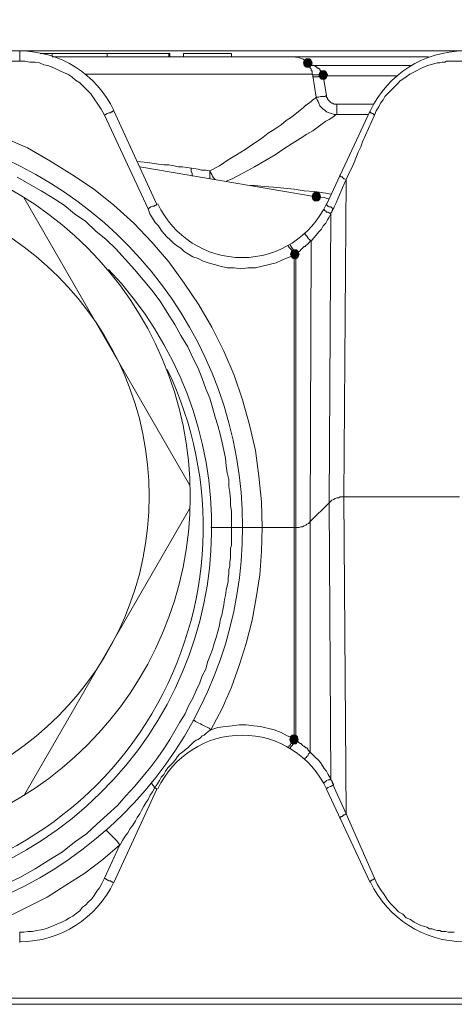
# Model space of a CAD drawing. Units: millimetres. Extents: x 0 to 840, y 0 to 1188.
# Drawn here: x 414 to 435, y 803 to 850 of the extents above; entities that cross this region are included whole.
import ezdxf

# ---------------------------------------------------------------- set-up
doc = ezdxf.new("R2010")
doc.units = ezdxf.units.MM
doc.header["$LTSCALE"] = 2
doc.header["$PDMODE"] = 1
doc.header["$PDSIZE"] = -2
doc.layers.add('DIM', color=3, linetype='Continuous', lineweight=13)
doc.layers.add('MODEL', color=7, linetype='Continuous', lineweight=20)
doc.styles.add('ＭＳ ゴシック', font='msgothic.ttc', dxfattribs={"bigfont": 'ＭＳ ゴシック'})
doc.dimstyles.new('tfrom線あり', dxfattribs={"dimtxt": 10, "dimasz": 4, "dimexe": 0, "dimexo": 5, "dimgap": 4, "dimtad": 1, "dimdec": 0, "dimzin": 11, "dimdsep": 46, "dimtxsty": 'ＭＳ ゴシック', "dimblk": 'DOT', "dimcen": 0, "dimazin": 0, "dimtfac": 1, "dimtdec": 1, "dimtix": 1, "dimtofl": 0, "dimtmove": 0, "dimatfit": 0, "dimldrblk": 'DOT', "dimfxl": 1, "dimfrac": 2, "dimtolj": 1, "dimtzin": 11, "dimarcsym": 0})

# ---------------------------------------------------------------- blocks, each defined once
blk = doc.blocks.new('_DOT')
at = {"color": 0, "linetype": 'ByBlock', "lineweight": -2}
blk.add_line((-0.5, 0), (-1, 0), dxfattribs=at)
at = {"color": 0, "linetype": 'ByBlock', "lineweight": -2, "const_width": 0.5}
blk.add_lwpolyline([(-0.25, 0, 1), (0.25, 0, 1)], format="xyb", close=True, dxfattribs=at)
blk = doc.blocks.new('*D301')
at = {"layer": 'Defpoints', "color": 0}
for p in [(464.312, 890.718), (137.045, 832.276), (464.312, 832.319)]:
    blk.add_point(p, dxfattribs=at)
at = {"layer": 'DIM', "color": 0, "lineweight": -2}
for p, q in [((137.045, 837.276), (137.045, 890.718)), ((141.045, 890.718), (460.312, 890.718)), ((464.312, 837.319), (464.312, 890.718))]:
    blk.add_line(p, q, dxfattribs=at)
at = {"layer": 'DIM', "color": 0, "lineweight": -2, "xscale": 4, "yscale": 4, "zscale": 4, "rotation": 180}
blk.add_blockref('_DOT', (137.045, 890.718), dxfattribs=at)
at = {"layer": 'DIM', "color": 0, "lineweight": -2, "xscale": 4, "yscale": 4, "zscale": 4}
blk.add_blockref('_DOT', (464.312, 890.718), dxfattribs=at)
at = {"layer": 'DIM', "color": 0, "insert": (300.679, 899.72), "char_height": 10, "attachment_point": 5, "style": 'ＭＳ ゴシック'}
blk.add_mtext('\\A1;327', dxfattribs=at)

msp = doc.modelspace()

# ---------------------------------------------------------------- linework, layer by layer
at = {"layer": 'MODEL'}
for p, q in [((463.699, 848.576), (330.827, 848.576)), ((414.447, 848.08), (414.447, 848.574)), ((415.439, 848.451), (421.683, 848.451)), ((416.018, 848.328), (416.018, 848.453)), ((434.172, 848.287), (416.018, 848.287)), ((418.665, 848.287), (418.665, 848.451)), ((421.642, 848.287), (421.642, 848.451)), ((421.683, 848.287), (421.683, 848.451)), ((422.345, 848.451), (424.662, 848.451)), ((422.345, 848.287), (422.345, 848.451)), ((424.661, 848.287), (424.661, 848.451)), ((414.695, 848.08), (396.539, 848.08)), ((414.943, 848.039), (414.695, 848.08)), ((415.191, 848.039), (414.943, 848.039)), ((415.398, 847.998), (415.191, 848.039)), ((415.604, 847.914), (415.398, 847.998)), ((415.81, 847.873), (415.604, 847.914)), ((416.018, 847.79), (415.81, 847.873)), ((416.184, 847.706), (416.018, 847.79)), ((428.175, 848.121), (428.135, 847.999)), ((428.175, 848.121), (428.135, 847.998)), ((428.135, 847.999), (428.175, 847.873)), ((428.135, 847.998), (428.175, 847.873)), ((428.26, 848.203), (428.175, 848.121)), ((428.175, 847.873), (428.26, 847.79)), ((428.424, 848.203), (428.26, 848.203)), ((428.26, 847.79), (428.424, 847.79)), ((428.342, 847.998), (428.342, 847.955)), ((428.342, 847.956), (428.384, 847.956)), ((428.342, 847.955), (428.384, 847.955)), ((428.384, 847.956), (428.384, 847.914)), ((428.384, 847.955), (428.424, 847.915)), ((428.384, 847.914), (428.424, 847.873)), ((428.506, 848.121), (428.424, 848.203)), ((428.424, 847.915), (428.466, 847.915)), ((428.424, 847.79), (428.506, 847.873)), ((428.424, 847.873), (428.424, 847.831)), ((428.424, 847.831), (428.466, 847.79)), ((428.466, 847.915), (428.506, 847.873)), ((428.466, 847.79), (428.466, 847.749)), ((428.548, 847.999), (428.506, 848.121)), ((428.548, 847.998), (428.506, 848.121)), ((428.506, 847.873), (428.548, 847.999)), ((428.506, 847.873), (428.548, 847.998)), ((428.506, 847.873), (428.59, 847.873)), ((428.59, 847.873), (433.305, 847.873)), ((428.673, 847.873), (428.715, 847.831)), ((428.715, 847.831), (428.755, 847.831)), ((428.755, 847.831), (428.755, 847.79)), ((428.755, 847.79), (428.798, 847.79)), ((428.798, 847.79), (428.798, 847.748)), ((433.925, 847.79), (433.76, 847.706)), ((434.131, 847.873), (433.925, 847.79)), ((434.297, 847.915), (434.131, 847.873)), ((434.421, 847.955), (434.297, 847.915)), ((434.587, 847.998), (434.421, 847.955)), ((434.711, 847.998), (434.587, 847.998)), ((434.835, 848.037), (434.711, 847.998)), ((434.958, 848.037), (434.835, 848.037)), ((435.042, 848.08), (434.958, 848.037)), ((436.323, 848.08), (435.042, 848.08)), ((416.391, 847.624), (416.184, 847.706)), ((416.555, 847.542), (416.391, 847.624)), ((416.761, 847.46), (416.555, 847.542)), ((416.97, 847.335), (416.761, 847.46)), ((417.134, 847.169), (416.97, 847.335)), ((428.548, 847.46), (417.591, 847.46)), ((428.466, 847.749), (428.506, 847.706)), ((428.506, 847.706), (428.506, 847.667)), ((428.507, 847.665), (428.507, 847.624)), ((428.507, 847.624), (428.549, 847.624)), ((428.548, 847.46), (428.59, 847.417)), ((428.549, 847.624), (428.549, 847.46)), ((428.59, 847.417), (428.673, 847.417)), ((428.59, 847.417), (428.59, 847.378)), ((428.59, 847.376), (428.755, 846.344)), ((428.59, 847.294), (428.632, 847.335)), ((428.632, 847.335), (428.839, 847.335)), ((428.673, 847.417), (428.962, 847.417)), ((428.798, 847.748), (428.88, 847.748)), ((428.839, 847.335), (428.921, 847.376)), ((428.88, 847.748), (428.88, 847.708)), ((428.88, 847.708), (428.922, 847.708)), ((428.922, 847.542), (428.88, 847.419)), ((428.92, 847.542), (428.88, 847.417)), ((428.88, 847.419), (428.922, 847.292)), ((428.88, 847.417), (428.92, 847.294)), ((429.004, 847.624), (428.92, 847.542)), ((428.921, 847.376), (429.085, 847.376)), ((428.922, 847.708), (428.922, 847.665)), ((428.922, 847.665), (428.962, 847.624)), ((429.004, 847.624), (428.922, 847.542)), ((428.962, 847.624), (428.962, 847.583)), ((428.962, 847.583), (429.004, 847.583)), ((428.962, 847.417), (429.044, 847.46)), ((429.169, 847.624), (429.004, 847.624)), ((429.004, 847.583), (429.004, 847.542)), ((429.004, 847.542), (429.046, 847.542)), ((429.045, 847.46), (429.087, 847.417)), ((429.046, 847.542), (429.046, 847.46)), ((429.086, 847.417), (429.086, 847.376)), ((429.086, 847.376), (432.643, 847.376)), ((429.086, 847.376), (429.251, 846.426)), ((429.252, 847.542), (429.168, 847.624)), ((429.251, 847.542), (429.169, 847.624)), ((429.293, 847.417), (429.251, 847.542)), ((429.251, 847.294), (429.293, 847.417)), ((429.292, 847.419), (429.252, 847.542)), ((429.252, 847.292), (429.292, 847.419)), ((433.098, 847.335), (432.974, 847.253)), ((433.263, 847.46), (433.098, 847.335)), ((433.43, 847.542), (433.263, 847.46)), ((433.594, 847.624), (433.43, 847.542)), ((433.76, 847.706), (433.594, 847.624)), ((417.342, 847.046), (417.134, 847.169)), ((417.508, 846.88), (417.342, 847.046)), ((417.714, 846.674), (417.508, 846.88)), ((428.92, 847.294), (429.004, 847.212)), ((428.922, 847.292), (429.004, 847.21)), ((429.004, 847.212), (429.169, 847.212)), ((429.004, 847.21), (429.168, 847.21)), ((429.168, 847.21), (429.252, 847.292)), ((429.169, 847.212), (429.251, 847.294)), ((432.561, 846.88), (432.436, 846.756)), ((432.685, 847.005), (432.561, 846.88)), ((432.807, 847.128), (432.685, 847.005)), ((432.974, 847.253), (432.807, 847.128)), ((417.879, 846.506), (417.714, 846.674)), ((418.045, 846.26), (417.879, 846.506)), ((428.88, 846.342), (428.962, 846.385)), ((428.962, 846.385), (429.169, 846.385)), ((429.169, 846.385), (429.251, 846.424)), ((429.252, 846.426), (429.252, 846.344)), ((432.064, 846.385), (431.981, 846.217)), ((432.312, 846.631), (432.064, 846.385)), ((432.436, 846.756), (432.312, 846.631)), ((418.209, 846.012), (418.045, 846.26)), ((418.376, 845.764), (418.209, 846.012)), ((428.259, 845.971), (428.135, 845.846)), ((428.506, 846.135), (428.26, 845.969)), ((428.59, 846.219), (428.506, 846.135)), ((428.673, 846.26), (428.59, 846.219)), ((428.714, 846.301), (428.673, 846.26)), ((428.756, 846.342), (428.714, 846.301)), ((428.756, 846.342), (428.88, 846.342)), ((428.756, 846.342), (428.798, 846.219)), ((428.798, 846.219), (428.838, 846.135)), ((428.838, 846.135), (428.88, 846.053)), ((428.88, 846.053), (428.92, 845.93)), ((428.92, 845.93), (429.004, 845.848)), ((429.252, 846.344), (429.294, 846.301)), ((429.294, 846.301), (429.294, 846.26)), ((429.294, 846.26), (429.334, 846.219)), ((429.334, 846.219), (429.376, 846.176)), ((429.376, 846.176), (429.416, 846.137)), ((429.416, 846.137), (429.458, 846.094)), ((429.458, 846.094), (429.5, 846.053)), ((429.5, 846.053), (429.54, 846.053)), ((429.54, 846.053), (429.624, 846.012)), ((429.624, 846.012), (431.527, 846.012)), ((429.748, 845.515), (429.748, 846.012)), ((431.774, 845.887), (431.65, 845.68)), ((431.856, 846.053), (431.774, 845.887)), ((431.981, 846.217), (431.856, 846.053)), ((418.541, 845.474), (418.376, 845.764)), ((418.541, 845.474), (418.665, 845.556)), ((420.65, 840.967), (418.542, 845.474)), ((418.665, 845.556), (418.748, 845.599)), ((418.748, 845.599), (418.83, 845.599)), ((418.83, 845.599), (418.872, 845.639)), ((418.872, 845.639), (418.914, 845.639)), ((418.914, 845.639), (418.954, 845.681)), ((418.954, 845.681), (418.996, 845.681)), ((421.064, 841.173), (418.995, 845.681)), ((427.97, 845.723), (427.557, 845.39)), ((428.135, 845.846), (427.97, 845.723)), ((429.004, 845.848), (429.087, 845.764)), ((429.087, 845.764), (429.169, 845.723)), ((429.169, 845.723), (429.251, 845.64)), ((429.251, 845.64), (429.375, 845.598)), ((431.361, 845.681), (429.252, 841.174)), ((429.375, 845.598), (429.499, 845.556)), ((429.499, 845.556), (429.624, 845.515)), ((429.623, 845.433), (429.499, 845.351)), ((429.665, 845.474), (429.623, 845.433)), ((429.624, 845.515), (431.279, 845.515)), ((429.748, 845.515), (429.665, 845.474)), ((431.567, 845.474), (430.988, 844.192)), ((431.361, 845.599), (431.361, 845.681)), ((431.403, 845.599), (431.361, 845.599)), ((431.443, 845.556), (431.403, 845.599)), ((431.485, 845.556), (431.443, 845.556)), ((431.525, 845.515), (431.485, 845.556)), ((431.567, 845.474), (431.525, 845.515)), ((431.65, 845.68), (431.568, 845.474)), ((427.06, 845.019), (426.771, 844.814)), ((427.308, 845.226), (427.06, 845.019)), ((427.557, 845.39), (427.308, 845.226)), ((429.046, 845.06), (428.59, 844.73)), ((429.21, 845.185), (429.046, 845.06)), ((429.375, 845.267), (429.21, 845.185)), ((429.499, 845.351), (429.375, 845.267)), ((426.44, 844.607), (426.109, 844.358)), ((426.771, 844.814), (426.44, 844.607)), ((428.301, 844.565), (427.97, 844.357)), ((428.59, 844.73), (428.301, 844.565)), ((413.661, 844.399), (414.818, 843.903)), ((425.736, 844.108), (425.323, 843.821)), ((426.109, 844.358), (425.736, 844.108)), ((427.597, 844.11), (427.184, 843.862)), ((427.97, 844.357), (427.597, 844.11)), ((430.988, 844.192), (430.906, 843.944)), ((414.818, 843.903), (415.893, 843.283)), ((424.909, 843.571), (424.496, 843.324)), ((425.323, 843.821), (424.909, 843.571)), ((426.771, 843.573), (426.273, 843.282)), ((427.184, 843.862), (426.771, 843.573)), ((430.781, 843.696), (430.574, 843.199)), ((430.906, 843.944), (430.781, 843.696)), ((415.893, 843.283), (416.969, 842.621)), ((420.608, 843.199), (420.113, 843.242)), ((421.147, 843.115), (420.609, 843.199)), ((421.393, 843.076), (421.147, 843.115)), ((421.642, 843.076), (421.393, 843.076)), ((421.891, 843.033), (421.642, 843.076)), ((422.098, 842.994), (421.891, 843.033)), ((424.082, 843.033), (423.627, 842.787)), ((424.496, 843.324), (424.082, 843.033)), ((426.273, 843.282), (425.778, 842.992)), ((430.574, 843.199), (430.45, 842.91)), ((416.969, 842.621), (418.004, 841.919)), ((420.236, 842.992), (428.756, 841.544)), ((422.304, 842.994), (422.098, 842.994)), ((422.511, 842.951), (422.304, 842.994)), ((422.841, 842.91), (422.512, 842.951)), ((422.717, 842.91), (422.717, 842.785)), ((422.717, 842.785), (422.759, 842.662)), ((422.759, 842.662), (422.759, 842.537)), ((423.049, 842.869), (422.841, 842.91)), ((423.214, 842.828), (423.049, 842.869)), ((423.421, 842.828), (423.214, 842.828)), ((423.627, 842.787), (423.421, 842.828)), ((423.627, 842.787), (423.627, 842.414)), ((423.711, 842.621), (423.627, 842.785)), ((423.751, 842.537), (423.711, 842.621)), ((425.24, 842.703), (424.702, 842.414)), ((425.778, 842.992), (425.24, 842.703)), ((429.914, 842.58), (429.872, 842.58)), ((429.914, 842.537), (429.914, 842.58)), ((430.328, 842.662), (430.204, 842.373)), ((430.45, 842.91), (430.328, 842.662)), ((414.322, 842.496), (415.481, 841.835)), ((423.793, 842.455), (423.751, 842.537)), ((423.875, 842.373), (423.793, 842.455)), ((424.702, 842.414), (424.414, 842.291)), ((425.778, 842.082), (425.572, 842.082)), ((426.233, 842.042), (425.778, 842.082)), ((429.955, 842.498), (429.914, 842.537)), ((429.997, 842.498), (429.955, 842.498)), ((430.203, 842.373), (429.955, 841.835)), ((430.039, 842.455), (429.997, 842.498)), ((430.079, 842.414), (430.039, 842.455)), ((430.121, 842.414), (430.079, 842.414)), ((430.079, 827.071), (430.203, 842.373)), ((430.203, 842.373), (430.121, 842.414)), ((415.481, 841.835), (416.018, 841.503)), ((418.004, 841.919), (418.995, 841.132)), ((426.687, 841.999), (426.233, 842.042)), ((427.184, 841.958), (426.687, 841.999)), ((427.68, 841.917), (427.184, 841.958)), ((428.177, 841.835), (427.68, 841.917)), ((428.673, 841.794), (428.177, 841.835)), ((428.59, 841.671), (428.548, 841.546)), ((428.59, 841.669), (428.549, 841.546)), ((428.673, 841.753), (428.59, 841.671)), ((428.673, 841.751), (428.59, 841.669)), ((429.21, 841.71), (428.673, 841.792)), ((428.838, 841.753), (428.673, 841.753)), ((428.838, 841.751), (428.673, 841.751)), ((428.922, 841.671), (428.838, 841.753)), ((428.92, 841.669), (428.838, 841.751)), ((428.962, 841.546), (428.92, 841.669)), ((428.962, 841.546), (428.922, 841.671)), ((429.458, 841.669), (429.21, 841.712)), ((429.955, 841.835), (429.707, 841.255)), ((414.653, 841.505), (422.635, 827.65)), ((416.018, 841.503), (416.596, 841.132)), ((416.596, 841.132), (417.093, 840.719)), ((418.995, 841.132), (419.948, 840.264)), ((420.939, 841.091), (420.981, 841.132)), ((420.981, 841.132), (421.023, 841.132)), ((421.023, 841.132), (421.063, 841.173)), ((428.548, 841.546), (428.59, 841.421)), ((428.549, 841.546), (428.59, 841.421)), ((428.59, 841.421), (428.673, 841.339)), ((428.59, 841.421), (428.673, 841.339)), ((428.673, 841.339), (428.838, 841.339)), ((429.127, 841.503), (428.756, 841.546)), ((428.838, 841.339), (428.922, 841.421)), ((428.838, 841.339), (428.92, 841.421)), ((428.92, 841.421), (428.962, 841.546)), ((428.922, 841.421), (428.962, 841.546)), ((429.376, 841.421), (429.127, 841.503)), ((429.251, 841.132), (429.251, 841.174)), ((429.293, 841.132), (429.251, 841.132)), ((429.294, 841.091), (429.294, 841.132)), ((429.706, 841.257), (429.624, 841.049)), ((417.093, 840.719), (417.631, 840.346)), ((420.65, 840.967), (420.775, 841.049)), ((420.732, 840.719), (420.65, 840.966)), ((420.856, 840.512), (420.732, 840.719)), ((420.775, 841.049), (420.857, 841.091)), ((420.857, 841.091), (420.939, 841.091)), ((429.17, 840.883), (429.128, 840.924)), ((429.21, 840.842), (429.17, 840.883)), ((429.252, 840.801), (429.21, 840.842)), ((429.334, 840.801), (429.252, 840.801)), ((429.334, 841.091), (429.294, 841.091)), ((429.376, 841.049), (429.334, 841.091)), ((429.376, 840.76), (429.334, 840.801)), ((429.458, 841.049), (429.376, 841.049)), ((429.458, 840.719), (429.376, 840.76)), ((429.458, 840.719), (429.376, 840.553)), ((429.376, 826.782), (429.458, 840.719)), ((429.5, 841.008), (429.458, 841.049)), ((429.5, 840.801), (429.458, 840.76)), ((429.458, 840.76), (429.458, 840.717)), ((429.582, 840.967), (429.5, 841.008)), ((429.54, 840.883), (429.5, 840.842)), ((429.5, 840.842), (429.5, 840.801)), ((429.582, 840.967), (429.54, 840.924)), ((429.54, 840.924), (429.54, 840.883)), ((429.623, 841.049), (429.581, 840.967)), ((417.631, 840.346), (418.126, 839.891)), ((419.948, 840.264), (420.816, 839.353)), ((420.981, 840.305), (420.856, 840.512)), ((421.147, 840.139), (420.981, 840.305)), ((429.21, 840.264), (429.085, 840.139)), ((429.294, 840.43), (429.21, 840.264)), ((429.376, 840.553), (429.294, 840.43)), ((418.126, 839.891), (418.624, 839.478)), ((421.269, 839.933), (421.147, 840.139)), ((421.394, 839.767), (421.269, 839.933)), ((421.56, 839.601), (421.394, 839.767)), ((428.218, 839.726), (428.218, 839.767)), ((428.258, 839.683), (428.218, 839.726)), ((428.879, 839.85), (428.756, 839.685)), ((429.003, 839.974), (428.879, 839.85)), ((429.085, 840.139), (429.003, 839.974)), ((418.624, 839.478), (419.077, 839.023)), ((420.816, 839.353), (421.642, 838.403)), ((421.684, 839.478), (421.56, 839.601)), ((421.85, 839.314), (421.684, 839.478)), ((422.016, 839.189), (421.85, 839.314)), ((427.515, 839.189), (427.515, 839.23)), ((428.301, 839.644), (428.258, 839.683)), ((428.301, 839.23), (428.258, 839.189)), ((428.343, 839.56), (428.301, 839.644)), ((428.343, 839.271), (428.301, 839.23)), ((428.383, 839.519), (428.343, 839.56)), ((428.383, 839.271), (428.343, 839.271)), ((428.425, 839.478), (428.383, 839.519)), ((428.425, 839.353), (428.383, 839.312)), ((428.383, 839.312), (428.383, 839.271)), ((428.507, 839.394), (428.425, 839.478)), ((428.465, 839.394), (428.425, 839.353)), ((428.507, 839.394), (428.465, 839.394)), ((428.466, 825.871), (428.508, 839.396)), ((428.632, 839.56), (428.507, 839.394)), ((428.756, 839.685), (428.632, 839.56)), ((419.077, 839.023), (419.533, 838.526)), ((422.222, 839.064), (422.016, 839.189)), ((422.387, 838.898), (422.222, 839.064)), ((422.799, 838.651), (422.387, 838.898)), ((427.432, 839.146), (427.39, 839.189)), ((427.432, 839.107), (427.432, 839.146)), ((427.473, 839.064), (427.432, 839.107)), ((427.556, 838.982), (427.473, 839.064)), ((427.557, 839.105), (427.515, 839.189)), ((427.556, 838.9), (427.515, 838.776)), ((427.556, 838.9), (427.515, 838.775)), ((427.515, 838.776), (427.556, 838.65)), ((427.515, 838.775), (427.556, 838.65)), ((427.64, 838.982), (427.556, 838.9)), ((427.598, 838.816), (427.556, 838.982)), ((427.763, 838.816), (427.557, 839.105)), ((427.681, 838.733), (427.598, 838.816)), ((427.804, 838.982), (427.64, 838.982)), ((427.722, 838.775), (427.68, 838.775)), ((427.681, 838.775), (427.681, 815.366)), ((427.805, 838.857), (427.721, 838.775)), ((427.763, 815.327), (427.763, 838.816)), ((427.886, 838.9), (427.804, 838.982)), ((427.846, 838.9), (427.805, 838.857)), ((427.928, 838.9), (427.846, 838.9)), ((427.928, 838.776), (427.886, 838.9)), ((427.928, 838.775), (427.886, 838.9)), ((427.886, 838.65), (427.928, 838.776)), ((427.886, 838.65), (427.928, 838.775)), ((427.97, 838.939), (427.928, 838.9)), ((428.012, 838.982), (427.97, 838.939)), ((428.052, 839.023), (428.012, 838.982)), ((428.094, 839.064), (428.052, 839.023)), ((428.134, 839.107), (428.094, 839.064)), ((428.176, 839.146), (428.134, 839.107)), ((428.218, 839.146), (428.176, 839.146)), ((428.258, 839.189), (428.218, 839.146)), ((419.533, 838.526), (419.988, 838.032)), ((421.642, 838.403), (422.387, 837.369)), ((423.049, 838.569), (422.799, 838.651)), ((423.298, 838.444), (423.049, 838.569)), ((423.544, 838.36), (423.298, 838.444)), ((423.835, 838.278), (423.544, 838.36)), ((424.124, 838.196), (423.835, 838.278)), ((426.812, 838.36), (426.149, 838.196)), ((427.1, 838.485), (426.812, 838.36)), ((427.391, 838.608), (427.1, 838.485)), ((427.681, 838.733), (427.391, 838.608)), ((427.556, 838.65), (427.64, 838.567)), ((427.64, 838.567), (427.804, 838.567)), ((427.804, 838.567), (427.886, 838.65)), ((419.988, 838.032), (420.401, 837.533)), ((424.455, 838.114), (424.124, 838.196)), ((424.786, 838.114), (424.455, 838.114)), ((425.116, 838.071), (424.786, 838.114)), ((425.448, 838.114), (425.116, 838.071)), ((425.819, 838.114), (425.448, 838.114)), ((426.149, 838.196), (425.819, 838.114)), ((420.401, 837.533), (420.815, 837.039)), ((422.387, 837.369), (423.089, 836.334)), ((420.815, 837.039), (421.228, 836.501)), ((421.228, 836.501), (421.559, 835.962)), ((421.559, 835.962), (421.932, 835.384)), ((423.089, 836.334), (423.711, 835.259)), ((421.932, 835.384), (422.221, 834.846)), ((423.711, 835.259), (424.289, 834.101)), ((422.221, 834.846), (422.552, 834.309)), ((422.552, 834.309), (422.8, 833.771)), ((424.289, 834.101), (424.786, 832.944)), ((422.8, 833.771), (423.049, 833.275)), ((423.049, 833.275), (423.256, 832.778)), ((423.256, 832.778), (423.42, 832.282)), ((424.786, 832.944), (425.199, 831.744)), ((423.42, 832.282), (423.627, 831.826)), ((423.627, 831.826), (423.751, 831.371)), ((425.199, 831.744), (425.53, 830.544)), ((423.751, 831.371), (423.875, 830.918)), ((423.875, 830.918), (424, 830.503)), ((424, 830.503), (424.124, 830.089)), ((425.53, 830.544), (425.819, 829.303)), ((424.124, 830.089), (424.207, 829.677)), ((424.207, 829.677), (424.289, 829.303)), ((424.289, 829.303), (424.371, 828.932)), ((425.819, 829.303), (425.985, 828.064)), ((424.371, 828.932), (424.413, 828.559)), ((424.413, 828.559), (424.456, 828.228)), ((424.456, 828.228), (424.538, 827.9)), ((424.538, 827.9), (424.538, 827.568)), ((425.985, 828.064), (426.108, 826.821)), ((424.538, 827.568), (424.578, 827.277)), ((424.578, 827.277), (424.62, 826.946)), ((424.62, 826.946), (424.62, 826.657)), ((429.499, 826.907), (429.417, 826.823)), ((429.583, 826.946), (429.499, 826.907)), ((429.665, 826.989), (429.583, 826.946)), ((429.748, 827.028), (429.665, 826.989)), ((429.83, 827.028), (429.748, 827.028)), ((429.914, 827.071), (429.83, 827.028)), ((430.079, 827.071), (429.914, 827.071)), ((430.203, 811.77), (430.079, 827.071)), ((435.662, 827.071), (430.08, 827.071)), ((422.635, 826.493), (414.653, 812.638)), ((424.62, 826.657), (424.662, 826.369)), ((426.108, 826.821), (426.15, 825.582)), ((429.376, 826.782), (428.465, 825.871)), ((429.458, 813.464), (429.376, 826.782)), ((429.417, 826.823), (429.377, 826.782)), ((424.662, 826.369), (424.662, 825.582)), ((423.669, 825.582), (425.033, 825.582)), ((424.661, 825.582), (424.661, 824.714)), ((425.157, 825.582), (425.034, 825.582)), ((427.929, 825.582), (425.158, 825.582)), ((426.15, 825.582), (426.108, 824.425)), ((428.012, 825.623), (427.929, 825.582)), ((428.094, 825.623), (428.012, 825.623)), ((428.176, 825.664), (428.094, 825.625)), ((428.258, 825.707), (428.176, 825.664)), ((428.3, 825.748), (428.258, 825.707)), ((428.382, 825.789), (428.3, 825.748)), ((428.465, 825.871), (428.382, 825.789)), ((428.466, 814.748), (428.466, 825.873)), ((424.661, 824.714), (424.619, 824.589)), ((424.619, 824.589), (424.619, 824.095)), ((424.619, 824.095), (424.579, 823.928)), ((426.108, 824.425), (426.025, 823.307)), ((424.579, 823.721), (424.537, 823.557)), ((424.537, 823.557), (424.537, 823.35)), ((424.579, 823.928), (424.579, 823.721)), ((424.537, 823.35), (424.497, 823.184)), ((424.497, 823.184), (424.497, 822.977)), ((426.025, 823.307), (425.861, 822.191)), ((424.455, 822.77), (424.413, 822.564)), ((424.497, 822.977), (424.455, 822.77)), ((424.373, 822.314), (424.33, 822.109)), ((424.413, 822.564), (424.373, 822.314)), ((425.861, 822.191), (425.655, 821.116)), ((424.288, 821.861), (424.248, 821.612)), ((424.33, 822.109), (424.288, 821.861)), ((424.206, 821.364), (424.124, 821.116)), ((424.248, 821.612), (424.206, 821.364)), ((424.082, 820.868), (423.917, 820.289)), ((424.124, 821.116), (424.082, 820.868)), ((425.655, 821.116), (425.364, 820)), ((423.917, 820.289), (423.834, 820)), ((423.834, 820), (423.75, 819.709)), ((425.364, 820), (425.032, 818.925)), ((423.628, 819.42), (423.504, 819.089)), ((423.75, 819.709), (423.628, 819.42)), ((423.504, 819.089), (423.422, 818.759)), ((425.032, 818.925), (424.662, 817.889)), ((423.255, 818.427), (423.131, 818.096)), ((423.422, 818.759), (423.255, 818.427)), ((423.131, 818.096), (422.966, 817.725)), ((424.662, 817.889), (424.207, 816.857)), ((422.966, 817.725), (422.799, 817.352)), ((422.593, 816.98), (422.429, 816.607)), ((422.799, 817.352), (422.593, 816.98)), ((422.429, 816.607), (422.18, 816.195)), ((424.207, 816.857), (423.669, 815.822)), ((422.18, 816.195), (421.932, 815.782)), ((422.8, 816.277), (422.883, 816.277)), ((422.883, 816.277), (422.924, 816.236)), ((422.924, 816.236), (423.089, 816.154)), ((423.089, 816.154), (423.174, 816.113)), ((423.174, 816.113), (423.256, 816.072)), ((423.256, 816.072), (423.338, 816.029)), ((423.338, 816.029), (423.587, 815.905)), ((423.999, 815.947), (424.371, 815.988)), ((424.371, 815.988), (424.702, 816.029)), ((424.702, 816.029), (425.032, 816.072)), ((425.032, 816.072), (425.364, 816.072)), ((425.364, 816.072), (425.737, 816.029)), ((425.737, 816.029), (426.067, 815.988)), ((426.067, 815.988), (426.73, 815.823)), ((421.932, 815.782), (421.684, 815.368)), ((423.256, 815.534), (423.173, 815.45)), ((423.338, 815.573), (423.256, 815.534)), ((423.42, 815.657), (423.338, 815.573)), ((423.586, 815.78), (423.42, 815.657)), ((423.669, 815.823), (423.586, 815.78)), ((423.587, 815.905), (423.669, 815.823)), ((423.669, 815.823), (423.999, 815.947)), ((426.73, 815.823), (427.061, 815.698)), ((427.061, 815.698), (427.349, 815.534)), ((427.349, 815.534), (427.681, 815.409)), ((427.514, 815.493), (427.473, 815.368)), ((427.598, 815.575), (427.514, 815.493)), ((427.598, 815.575), (427.514, 815.493)), ((427.763, 815.575), (427.598, 815.575)), ((427.845, 815.493), (427.763, 815.575)), ((427.885, 815.368), (427.845, 815.493)), ((427.887, 815.368), (427.845, 815.493)), ((421.684, 815.368), (421.393, 814.913)), ((422.635, 815.036), (422.551, 814.954)), ((422.758, 815.161), (422.635, 815.036)), ((422.842, 815.243), (422.758, 815.161)), ((422.966, 815.327), (422.842, 815.243)), ((423.049, 815.368), (422.966, 815.327)), ((423.173, 815.45), (423.049, 815.368)), ((427.473, 815.079), (427.432, 815.036)), ((427.432, 815.036), (427.432, 814.997)), ((427.473, 815.368), (427.514, 815.243)), ((427.515, 815.12), (427.473, 815.079)), ((427.514, 815.243), (427.598, 815.161)), ((427.514, 815.243), (427.598, 815.161)), ((427.556, 815.245), (427.515, 815.12)), ((427.598, 815.079), (427.515, 814.997)), ((427.681, 815.409), (427.556, 815.245)), ((427.763, 815.327), (427.598, 815.077)), ((427.598, 815.161), (427.763, 815.161)), ((427.681, 815.368), (427.723, 815.368)), ((427.722, 815.368), (427.722, 815.325)), ((427.722, 815.325), (427.764, 815.325)), ((427.763, 815.327), (427.845, 815.284)), ((427.763, 815.161), (427.845, 815.243)), ((427.845, 815.243), (427.885, 815.368)), ((427.845, 815.243), (427.887, 815.368)), ((427.845, 815.284), (427.887, 815.245)), ((427.887, 815.245), (427.928, 815.202)), ((427.928, 815.202), (427.97, 815.163)), ((427.97, 815.163), (428.012, 815.163)), ((428.012, 815.163), (428.052, 815.12)), ((428.052, 815.12), (428.094, 815.077)), ((428.094, 815.077), (428.136, 815.038)), ((428.136, 815.038), (428.176, 815.038)), ((428.176, 815.038), (428.218, 814.995)), ((421.393, 814.913), (421.105, 814.5)), ((422.056, 814.541), (421.974, 814.416)), ((422.18, 814.664), (422.056, 814.541)), ((422.305, 814.748), (422.18, 814.664)), ((422.429, 814.872), (422.305, 814.748)), ((422.551, 814.954), (422.429, 814.872)), ((427.432, 814.995), (427.39, 814.954)), ((427.515, 814.997), (427.515, 814.914)), ((428.218, 814.995), (428.258, 814.954)), ((428.258, 814.954), (428.3, 814.954)), ((428.301, 814.541), (428.259, 814.498)), ((428.3, 814.954), (428.342, 814.913)), ((428.341, 814.582), (428.301, 814.541)), ((428.383, 814.664), (428.341, 814.582)), ((428.342, 814.913), (428.342, 814.872)), ((428.342, 814.872), (428.382, 814.83)), ((428.382, 814.83), (428.425, 814.789)), ((428.424, 814.706), (428.383, 814.664)), ((428.466, 814.748), (428.424, 814.706)), ((428.425, 814.789), (428.465, 814.747)), ((428.466, 814.748), (428.715, 814.498)), ((421.105, 814.5), (420.774, 814.045)), ((421.725, 814.127), (421.6, 814.004)), ((421.85, 814.252), (421.725, 814.127)), ((421.974, 814.416), (421.85, 814.252)), ((428.217, 814.459), (428.177, 814.416)), ((428.259, 814.498), (428.217, 814.459)), ((428.715, 814.498), (428.839, 814.375)), ((428.839, 814.375), (428.962, 814.252)), ((428.962, 814.252), (429.046, 814.127)), ((429.046, 814.127), (429.128, 813.961)), ((420.402, 813.589), (419.987, 813.093)), ((420.774, 814.045), (420.402, 813.589)), ((421.394, 813.672), (421.27, 813.548)), ((421.476, 813.838), (421.394, 813.672)), ((421.6, 814.004), (421.476, 813.838)), ((429.128, 813.961), (429.252, 813.838)), ((429.252, 813.838), (429.334, 813.672)), ((429.334, 813.672), (429.459, 813.466)), ((420.857, 813.341), (420.815, 813.3)), ((420.815, 813.3), (420.815, 813.216)), ((420.815, 813.216), (420.857, 813.216)), ((420.857, 813.216), (420.857, 813.177)), ((420.857, 813.177), (420.899, 813.134)), ((421.022, 813.134), (420.858, 812.845)), ((420.899, 813.134), (420.939, 813.093)), ((421.105, 813.259), (421.023, 813.134)), ((421.188, 813.382), (421.105, 813.259)), ((421.27, 813.548), (421.188, 813.384)), ((429.128, 813.259), (429.085, 813.259)), ((429.17, 813.3), (429.128, 813.3)), ((429.128, 813.3), (429.128, 813.259)), ((429.21, 813.341), (429.17, 813.3)), ((429.252, 813.382), (429.21, 813.341)), ((429.334, 813.423), (429.252, 813.382)), ((429.376, 813.423), (429.334, 813.423)), ((429.458, 813.464), (429.376, 813.423)), ((429.458, 813.464), (429.458, 813.423)), ((429.458, 813.423), (429.5, 813.382)), ((429.5, 813.134), (429.458, 813.093)), ((429.5, 813.382), (429.5, 813.341)), ((429.5, 813.341), (429.54, 813.3)), ((429.582, 813.175), (429.5, 813.134)), ((429.54, 813.3), (429.54, 813.259)), ((429.54, 813.259), (429.583, 813.216)), ((429.582, 813.175), (429.624, 813.052)), ((429.583, 813.216), (429.583, 813.177)), ((418.996, 808.461), (421.064, 812.968)), ((419.575, 812.638), (419.161, 812.182)), ((419.987, 813.093), (419.575, 812.638)), ((420.733, 812.681), (420.65, 812.472)), ((420.857, 812.845), (420.733, 812.681)), ((420.939, 813.093), (420.939, 813.011)), ((420.939, 813.011), (421.022, 813.011)), ((421.022, 813.011), (421.064, 812.968)), ((429.294, 813.011), (429.251, 813.011)), ((429.252, 813.011), (429.252, 812.968)), ((429.252, 812.97), (431.36, 808.461)), ((429.334, 813.052), (429.294, 813.052)), ((429.294, 813.052), (429.294, 813.011)), ((429.418, 813.093), (429.334, 813.052)), ((429.458, 813.093), (429.418, 813.093)), ((429.624, 813.052), (430.202, 811.77)), ((419.161, 812.182), (418.666, 811.727)), ((420.525, 812.307), (420.443, 812.143)), ((420.65, 812.472), (420.525, 812.307)), ((418.666, 811.727), (418.168, 811.273)), ((420.237, 811.77), (420.112, 811.606)), ((420.319, 811.934), (420.237, 811.77)), ((420.443, 812.143), (420.319, 811.934)), ((430.039, 811.688), (429.997, 811.645)), ((430.079, 811.727), (430.039, 811.688)), ((430.121, 811.727), (430.079, 811.727)), ((430.203, 811.77), (430.121, 811.727)), ((430.202, 811.77), (431.568, 808.668)), ((418.168, 811.273), (417.673, 810.818)), ((419.906, 811.232), (419.782, 811.066)), ((420.03, 811.44), (419.906, 811.232)), ((420.112, 811.606), (420.03, 811.44)), ((429.914, 811.563), (429.872, 811.563)), ((429.955, 811.645), (429.914, 811.606)), ((429.914, 811.606), (429.914, 811.563)), ((429.997, 811.645), (429.955, 811.645)), ((417.673, 810.818), (417.092, 810.406)), ((418.624, 810.984), (418.666, 810.941)), ((418.666, 810.941), (418.706, 810.902)), ((418.706, 810.902), (418.748, 810.859)), ((418.748, 810.859), (418.83, 810.777)), ((418.83, 810.777), (418.955, 810.654)), ((419.657, 810.859), (419.533, 810.695)), ((419.782, 811.066), (419.657, 810.859)), ((417.092, 810.406), (416.515, 809.95)), ((419.285, 810.281), (418.459, 809.579)), ((418.541, 808.668), (419.285, 810.281)), ((418.955, 810.654), (419.119, 810.488)), ((419.119, 810.488), (419.285, 810.282)), ((419.408, 810.488), (419.286, 810.282)), ((419.533, 810.695), (419.408, 810.488)), ((416.515, 809.95), (415.853, 809.538)), ((415.853, 809.538), (415.192, 809.124)), ((418.459, 809.579), (417.59, 808.916)), ((415.192, 809.124), (414.447, 808.709)), ((417.59, 808.916), (416.679, 808.338)), ((414.447, 808.709), (413.66, 808.338)), ((418.292, 808.213), (418.417, 808.42)), ((418.417, 808.42), (418.541, 808.668)), ((418.541, 808.668), (418.665, 808.586)), ((418.665, 808.586), (418.748, 808.543)), ((418.748, 808.543), (418.83, 808.543)), ((418.83, 808.543), (418.872, 808.504)), ((418.872, 808.504), (418.914, 808.504)), ((418.914, 808.504), (418.954, 808.461)), ((418.954, 808.461), (418.996, 808.461)), ((431.403, 808.543), (431.361, 808.543)), ((431.361, 808.543), (431.361, 808.461)), ((431.443, 808.586), (431.403, 808.543)), ((431.485, 808.586), (431.443, 808.586)), ((431.525, 808.625), (431.485, 808.586)), ((431.567, 808.668), (431.525, 808.625)), ((431.567, 808.668), (431.692, 808.379)), ((431.692, 808.379), (431.856, 808.131)), ((416.679, 808.338), (415.771, 807.757)), ((418.045, 807.841), (418.167, 808.049)), ((418.167, 808.049), (418.292, 808.213)), ((431.856, 808.131), (432.022, 807.882)), ((432.022, 807.882), (432.188, 807.634)), ((415.771, 807.757), (414.778, 807.263)), ((417.63, 807.386), (417.754, 807.511)), ((417.754, 807.511), (417.921, 807.675)), ((417.921, 807.675), (418.045, 807.841)), ((432.188, 807.634), (432.354, 807.429)), ((432.354, 807.429), (432.561, 807.22)), ((414.778, 807.263), (413.785, 806.766)), ((417.01, 806.849), (417.176, 806.974)), ((417.176, 806.974), (417.342, 807.097)), ((417.342, 807.097), (417.466, 807.263)), ((417.466, 807.263), (417.63, 807.386)), ((432.561, 807.22), (432.725, 807.056)), ((432.725, 807.056), (432.931, 806.931)), ((432.931, 806.931), (433.098, 806.766)), ((416.101, 806.393), (416.266, 806.475)), ((416.266, 806.475), (416.473, 806.559)), ((416.473, 806.559), (416.679, 806.643)), ((416.679, 806.643), (416.846, 806.765)), ((416.846, 806.765), (417.01, 806.849)), ((433.098, 806.766), (433.305, 806.682)), ((433.305, 806.682), (433.469, 806.559)), ((433.469, 806.559), (433.636, 806.475)), ((433.636, 806.475), (433.8, 806.393)), ((414.447, 806.063), (414.653, 806.063)), ((414.447, 806.063), (414.447, 805.568)), ((414.653, 806.063), (414.86, 806.106)), ((414.86, 806.106), (415.067, 806.106)), ((415.067, 806.106), (415.273, 806.145)), ((415.273, 806.145), (415.48, 806.188)), ((415.48, 806.188), (415.686, 806.227)), ((415.686, 806.227), (415.895, 806.311)), ((415.895, 806.311), (416.101, 806.393)), ((433.8, 806.393), (433.924, 806.352)), ((433.924, 806.352), (434.091, 806.311)), ((434.091, 806.311), (434.213, 806.229)), ((434.213, 806.229), (434.338, 806.229)), ((434.338, 806.229), (434.462, 806.186)), ((434.462, 806.186), (434.587, 806.145)), ((434.587, 806.145), (434.711, 806.145)), ((434.711, 806.145), (434.793, 806.104)), ((434.793, 806.104), (435, 806.104)), ((435, 806.104), (435.124, 806.063)), ((435.124, 806.063), (435.413, 806.063)), ((374.704, 802.879), (436.613, 802.879)), ((374.994, 802.59), (436.322, 802.59))]:
    msp.add_line(p, q, dxfattribs=at)
for points in [[(418.984, 845.699), (418.165, 847.455), (416.403, 848.576), (414.468, 848.576)], [(428.348, 848.015), (428.162, 848.19), (427.915, 848.287), (427.659, 848.287)], [(435.889, 848.576), (433.953, 848.576), (432.192, 847.453), (431.372, 845.698)], [(428.342, 848.01), (428.437, 847.923), (428.563, 847.874), (428.693, 847.874)], [(418.334, 812.768), (425.342, 819.666), (425.522, 830.912), (418.735, 838.03)], [(420.818, 816.6), (423.833, 821.662), (424.116, 827.9), (421.565, 833.216)], [(413.905, 807.915), (422.207, 811.765), (426.712, 820.87), (424.741, 829.803)], [(406.565, 808.027), (412.452, 808.316), (417.803, 811.534), (420.818, 816.6)], [(393.067, 812.768), (400.076, 805.868), (411.325, 805.868), (418.334, 812.768)], [(414.468, 805.608), (416.404, 805.608), (418.165, 806.731), (418.984, 808.486)], [(431.372, 808.486), (432.192, 806.731), (433.953, 805.608), (435.889, 805.608)]]:
    msp.add_open_spline(points, degree=3, dxfattribs=at)
for points, knots in [([(424.741, 829.803), (422.769, 838.739), (414.851, 845.101), (405.7, 845.101), (396.55, 845.101), (388.631, 838.739), (386.66, 829.803)], [1, 1, 1, 1, 2, 2, 2, 3, 3, 3, 3]), ([(422.676, 827.093), (422.676, 836.467), (415.075, 844.067), (405.7, 844.067), (396.323, 844.067), (388.724, 836.467), (388.724, 827.093), (388.724, 817.718), (396.323, 810.116), (405.7, 810.116), (415.075, 810.116), (422.676, 817.718), (422.676, 827.093)], [0, 0, 0, 0, 1, 1, 1, 2, 2, 2, 3, 3, 3, 4, 4, 4, 4]), ([(420.691, 827.093), (420.691, 835.371), (413.979, 842.083), (405.699, 842.083), (397.422, 842.083), (390.709, 835.371), (390.709, 827.093), (390.709, 818.813), (397.422, 812.1), (405.699, 812.1), (413.979, 812.1), (420.691, 818.813), (420.691, 827.093)], [0, 0, 0, 0, 1, 1, 1, 2, 2, 2, 3, 3, 3, 4, 4, 4, 4]), ([(421.112, 841.199), (421.849, 839.621), (423.434, 838.608), (425.178, 838.608), (426.923, 838.608), (428.508, 839.621), (429.245, 841.199)], [0, 0, 0, 0, 1, 1, 1, 2, 2, 2, 2]), ([(429.245, 812.984), (428.508, 814.564), (426.923, 815.575), (425.178, 815.575), (423.433, 815.575), (421.849, 814.564), (421.111, 812.984)], [0, 0, 0, 0, 1, 1, 1, 2, 2, 2, 2])]:
    msp.add_open_spline(points, degree=3, knots=knots, dxfattribs=at)
for points in [[(428.175, 847.873), (428.135, 847.999), (428.175, 848.121)], [(428.26, 847.79), (428.175, 848.121), (428.26, 848.203)], [(428.175, 847.873), (428.175, 848.121), (428.26, 847.79)], [(428.26, 847.79), (428.26, 848.203), (428.424, 847.79)], [(428.424, 847.79), (428.26, 848.203), (428.424, 848.203)], [(428.424, 847.79), (428.424, 848.203), (428.506, 847.873)], [(428.506, 847.873), (428.424, 848.203), (428.506, 848.121)], [(428.506, 847.873), (428.506, 848.121), (428.548, 847.999)], [(428.922, 847.292), (428.88, 847.419), (428.922, 847.542)], [(429.004, 847.21), (428.922, 847.542), (429.004, 847.624)], [(428.922, 847.292), (428.922, 847.542), (429.004, 847.21)], [(429.004, 847.21), (429.004, 847.624), (429.168, 847.21)], [(429.168, 847.21), (429.004, 847.624), (429.168, 847.624)], [(429.168, 847.21), (429.168, 847.624), (429.252, 847.292)], [(429.252, 847.292), (429.168, 847.624), (429.252, 847.542)], [(429.252, 847.292), (429.252, 847.542), (429.292, 847.419)], [(428.59, 841.421), (428.548, 841.546), (428.59, 841.671)], [(428.673, 841.339), (428.59, 841.671), (428.673, 841.753)], [(428.59, 841.421), (428.59, 841.671), (428.673, 841.339)], [(428.673, 841.339), (428.673, 841.753), (428.838, 841.339)], [(428.838, 841.339), (428.673, 841.753), (428.838, 841.753)], [(428.838, 841.339), (428.838, 841.753), (428.922, 841.421)], [(428.922, 841.421), (428.838, 841.753), (428.922, 841.671)], [(428.922, 841.421), (428.922, 841.671), (428.962, 841.546)], [(427.556, 838.65), (427.515, 838.776), (427.556, 838.9)], [(427.64, 838.567), (427.556, 838.9), (427.64, 838.982)], [(427.556, 838.65), (427.556, 838.9), (427.64, 838.567)], [(427.64, 838.567), (427.64, 838.982), (427.804, 838.567)], [(427.804, 838.567), (427.64, 838.982), (427.804, 838.982)], [(427.804, 838.567), (427.804, 838.982), (427.886, 838.65)], [(427.886, 838.65), (427.804, 838.982), (427.886, 838.9)], [(427.886, 838.65), (427.886, 838.9), (427.928, 838.776)], [(427.514, 815.243), (427.473, 815.368), (427.514, 815.493)], [(427.598, 815.161), (427.514, 815.493), (427.598, 815.575)], [(427.514, 815.243), (427.514, 815.493), (427.598, 815.161)], [(427.598, 815.161), (427.598, 815.575), (427.763, 815.161)], [(427.763, 815.161), (427.598, 815.575), (427.763, 815.575)], [(427.763, 815.161), (427.763, 815.575), (427.845, 815.243)], [(427.845, 815.243), (427.763, 815.575), (427.845, 815.493)], [(427.845, 815.243), (427.845, 815.493), (427.885, 815.368)]]:
    msp.add_solid(points, dxfattribs=at)

# ---------------------------------------------------------------- dimensions: what is measured, and where the dimension line sits
at = {"layer": 'DIM'}
dim = msp.add_linear_dim(base=(464.312, 890.718), p1=(137.045, 832.276), p2=(464.312, 832.319), dimstyle='tfrom線あり', override={"dimpost": '<>'}, dxfattribs=at)
dim.commit()
dim.dimension.update_dxf_attribs({"geometry": '*D301', "text_midpoint": (300.679, 899.72)})

doc.saveas('drawing.dxf')
